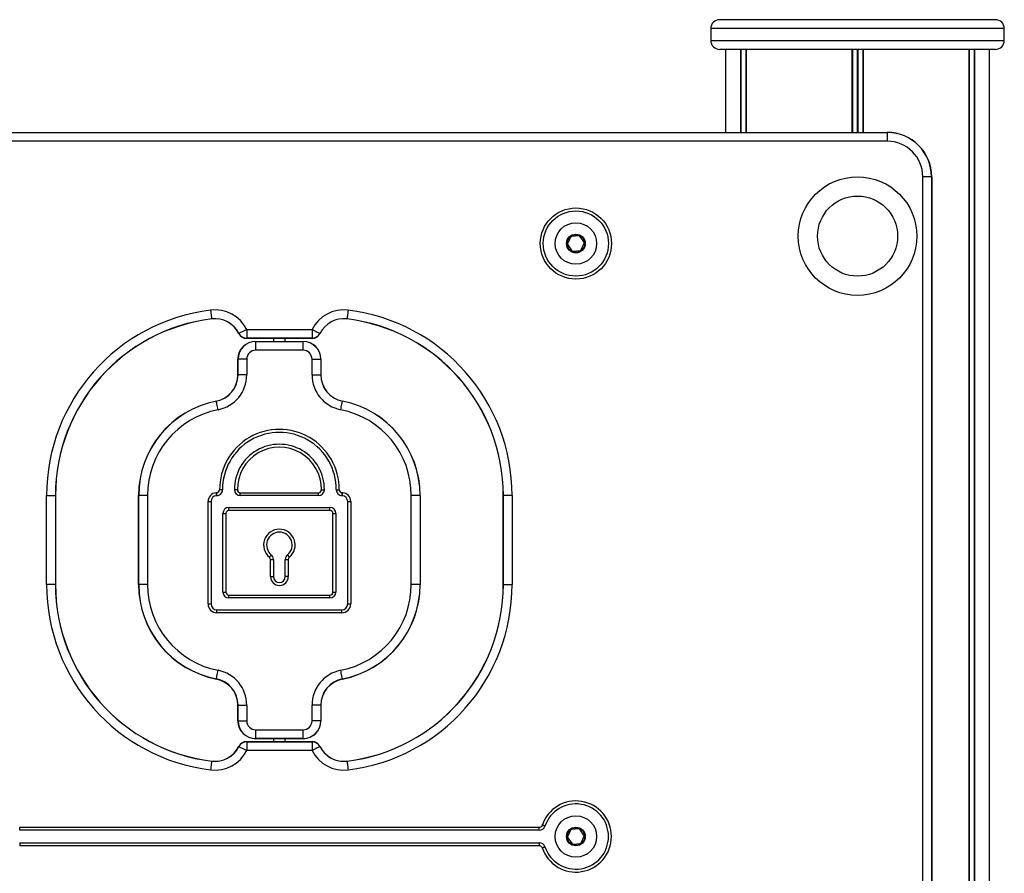
# Model space of a CAD drawing. Units: millimetres. Extents: x 76 to 4165, y 90 to 4678.
# Drawn here: x 2333 to 2665, y 4391 to 4678 of the extents above; entities that cross this region are included whole.
import ezdxf

# ---------------------------------------------------------------- set-up
doc = ezdxf.new("R2010")
doc.units = ezdxf.units.MM
doc.header["$LTSCALE"] = 20

msp = doc.modelspace()

# ---------------------------------------------------------------- linework, layer by layer
at = {"color": 7, "linetype": 'Continuous', "lineweight": 25}
for p, q in [((2662.32, 4678.45), (2569.32, 4678.45)), ((2566.32, 4675.45), (2566.32, 4671.45)), ((2665.32, 4671.45), (2665.32, 4675.45)), ((2662.32, 4668.45), (2569.32, 4668.45)), ((2571.32, 4668.45), (2571.32, 4640.45)), ((2576.37, 4668.45), (2576.37, 4640.45)), ((2576.48, 4668.45), (2576.48, 4640.45)), ((2578.22, 4668.45), (2578.22, 4640.45)), ((2578.26, 4668.45), (2578.26, 4640.45)), ((2613.93, 4668.45), (2613.93, 4640.45)), ((2614.08, 4668.45), (2614.08, 4640.45)), ((2617.56, 4668.45), (2617.56, 4640.45)), ((2617.71, 4668.45), (2617.71, 4640.45)), ((2653.38, 4668.45), (2653.38, 3350.45)), ((2653.42, 4668.45), (2653.42, 3350.45)), ((2655.16, 4668.45), (2655.16, 3350.45)), ((2655.27, 4668.45), (2655.27, 3350.45)), ((2660.32, 3350.45), (2660.32, 4668.45)), ((1615.82, 4640.45), (2625.82, 4640.45)), ((1615.82, 4640.41), (2625.82, 4640.41)), ((2625.82, 4640.45), (2625.82, 4640.41)), ((2625.82, 4640.41), (2625.82, 4637.45)), ((2625.82, 4637.45), (1615.82, 4637.45)), ((2637.82, 3980.45), (2637.82, 4625.45)), ((2640.78, 4625.45), (2637.82, 4625.45)), ((2640.78, 4625.45), (2640.78, 3980.45)), ((2640.82, 4625.45), (2640.78, 4625.45)), ((2640.82, 4625.45), (2640.82, 3980.45)), ((2519.04, 4605.09), (2518.04, 4602.88)), ((2521.78, 4605.55), (2519.37, 4605.32)), ((2523.56, 4603.42), (2522.15, 4605.39)), ((2522.59, 4600.81), (2523.6, 4603.02)), ((2518.08, 4602.48), (2519.49, 4600.51)), ((2519.85, 4600.34), (2522.27, 4600.58)), ((2409.82, 4573.95), (2431.82, 4573.95)), ((2409.82, 4573.95), (2409.82, 4570.99)), ((2431.82, 4573.95), (2431.82, 4570.99)), ((2431.82, 4570.99), (2409.82, 4570.99)), ((2409.82, 4570.99), (2409.82, 4570.95)), ((2431.82, 4570.95), (2409.82, 4570.95)), ((2412.82, 4569.95), (2428.82, 4569.95)), ((2412.82, 4569.91), (2412.82, 4569.95)), ((2412.82, 4566.95), (2412.82, 4569.91)), ((2412.82, 4569.91), (2428.82, 4569.91)), ((2418.82, 4570.95), (2418.82, 4569.95)), ((2422.82, 4569.95), (2422.82, 4570.95)), ((2428.82, 4569.91), (2428.82, 4569.95)), ((2428.82, 4566.95), (2428.82, 4569.91)), ((2431.82, 4570.99), (2431.82, 4570.95)), ((2428.82, 4566.95), (2412.82, 4566.95)), ((2406.86, 4563.95), (2406.82, 4563.95)), ((2406.82, 4558.67), (2406.82, 4563.95)), ((2409.82, 4563.95), (2406.86, 4563.95)), ((2406.86, 4558.67), (2406.86, 4563.95)), ((2409.82, 4563.95), (2409.82, 4558.67)), ((2431.82, 4558.67), (2431.82, 4563.95)), ((2431.82, 4563.95), (2434.78, 4563.95)), ((2434.78, 4563.95), (2434.78, 4558.67)), ((2434.78, 4563.95), (2434.82, 4563.95)), ((2434.82, 4563.95), (2434.82, 4558.67)), ((2406.86, 4558.67), (2406.82, 4558.67)), ((2409.82, 4558.67), (2406.86, 4558.67)), ((2431.82, 4558.67), (2434.78, 4558.67)), ((2434.78, 4558.67), (2434.82, 4558.67)), ((2442.08, 4549.84), (2442.08, 4549.8)), ((2342.32, 4517.95), (2345.28, 4517.95)), ((2342.32, 4487.95), (2342.32, 4517.95)), ((2345.28, 4517.95), (2345.28, 4487.95)), ((2345.28, 4517.95), (2345.32, 4517.95)), ((2345.32, 4517.95), (2345.32, 4487.95)), ((2373.36, 4517.95), (2373.32, 4517.95)), ((2373.32, 4487.95), (2373.32, 4517.95)), ((2376.32, 4517.95), (2373.36, 4517.95)), ((2373.36, 4487.95), (2373.36, 4517.95)), ((2376.32, 4517.95), (2376.32, 4487.95)), ((2407.64, 4517.92), (2407.64, 4518.92)), ((2407.64, 4518.92), (2433.99, 4518.92)), ((2433.99, 4517.92), (2407.64, 4517.92)), ((2433.99, 4517.92), (2433.99, 4518.92)), ((2468.28, 4517.95), (2465.32, 4517.95)), ((2465.32, 4487.95), (2465.32, 4517.95)), ((2468.28, 4517.95), (2468.28, 4487.95)), ((2468.32, 4517.95), (2468.28, 4517.95)), ((2468.32, 4517.95), (2468.32, 4487.95)), ((2496.32, 4487.95), (2496.32, 4517.95)), ((2496.36, 4517.95), (2496.32, 4517.95)), ((2496.36, 4487.95), (2496.36, 4517.95)), ((2499.32, 4517.95), (2496.36, 4517.95)), ((2499.32, 4517.95), (2499.32, 4487.95)), ((2396.76, 4481.4), (2396.76, 4515.92)), ((2396.76, 4515.92), (2397.76, 4515.92)), ((2397.76, 4515.92), (2397.76, 4481.4)), ((2403.76, 4512.92), (2403.76, 4513.92)), ((2403.76, 4513.92), (2437.87, 4513.92)), ((2437.87, 4512.92), (2437.87, 4513.92)), ((2443.87, 4481.4), (2443.87, 4515.92)), ((2443.87, 4515.92), (2444.87, 4515.92)), ((2444.87, 4515.92), (2444.87, 4481.4)), ((2401.76, 4511.92), (2402.76, 4511.92)), ((2401.76, 4485.4), (2401.76, 4511.92)), ((2402.76, 4511.92), (2402.76, 4485.4)), ((2437.87, 4512.92), (2403.76, 4512.92)), ((2438.87, 4485.4), (2438.87, 4511.92)), ((2438.87, 4511.92), (2439.87, 4511.92)), ((2439.87, 4511.92), (2439.87, 4485.4)), ((2417.82, 4496.4), (2418.82, 4496.4)), ((2417.82, 4490.61), (2417.82, 4496.4)), ((2418.82, 4496.4), (2418.82, 4490.61)), ((2422.82, 4496.4), (2423.82, 4496.4)), ((2422.82, 4490.61), (2422.82, 4496.4)), ((2423.82, 4496.4), (2423.82, 4490.61)), ((2417.82, 4490.61), (2418.82, 4490.61)), ((2423.82, 4490.61), (2422.82, 4490.61)), ((2345.28, 4487.95), (2342.32, 4487.95)), ((2345.32, 4487.95), (2345.28, 4487.95)), ((2373.36, 4487.95), (2373.32, 4487.95)), ((2376.32, 4487.95), (2373.36, 4487.95)), ((2468.28, 4487.95), (2465.32, 4487.95)), ((2468.32, 4487.95), (2468.28, 4487.95)), ((2496.32, 4487.95), (2496.36, 4487.95)), ((2496.36, 4487.95), (2499.32, 4487.95)), ((2401.76, 4485.4), (2402.76, 4485.4)), ((2403.76, 4483.4), (2403.76, 4484.4)), ((2403.76, 4484.4), (2437.87, 4484.4)), ((2437.87, 4483.4), (2403.76, 4483.4)), ((2437.87, 4483.4), (2437.87, 4484.4)), ((2438.87, 4485.4), (2439.87, 4485.4)), ((2396.76, 4481.4), (2397.76, 4481.4)), ((2443.87, 4481.4), (2444.87, 4481.4)), ((2399.76, 4478.4), (2399.76, 4479.4)), ((2399.76, 4479.4), (2441.87, 4479.4)), ((2441.87, 4478.4), (2399.76, 4478.4)), ((2441.87, 4478.4), (2441.87, 4479.4)), ((2406.82, 4441.95), (2406.82, 4447.23)), ((2406.82, 4447.23), (2406.86, 4447.23)), ((2406.86, 4447.23), (2409.82, 4447.23)), ((2406.86, 4441.95), (2406.86, 4447.23)), ((2409.82, 4447.23), (2409.82, 4441.95)), ((2434.78, 4447.23), (2431.82, 4447.23)), ((2431.82, 4441.95), (2431.82, 4447.23)), ((2434.78, 4447.23), (2434.78, 4441.95)), ((2434.82, 4447.23), (2434.78, 4447.23)), ((2434.82, 4447.23), (2434.82, 4441.95)), ((2406.82, 4441.95), (2406.86, 4441.95)), ((2406.86, 4441.95), (2409.82, 4441.95)), ((2434.78, 4441.95), (2431.82, 4441.95)), ((2434.82, 4441.95), (2434.78, 4441.95)), ((2412.82, 4438.95), (2428.82, 4438.95)), ((2412.82, 4435.99), (2412.82, 4438.95)), ((2428.82, 4435.99), (2428.82, 4438.95)), ((2409.82, 4434.95), (2409.82, 4434.91)), ((2409.82, 4434.95), (2431.82, 4434.95)), ((2409.82, 4434.91), (2431.82, 4434.91)), ((2409.82, 4434.91), (2409.82, 4431.95)), ((2428.82, 4435.99), (2412.82, 4435.99)), ((2412.82, 4435.95), (2412.82, 4435.99)), ((2428.82, 4435.95), (2412.82, 4435.95)), ((2418.82, 4435.95), (2418.82, 4434.95)), ((2422.82, 4434.95), (2422.82, 4435.95)), ((2428.82, 4435.95), (2428.82, 4435.99)), ((2431.82, 4434.95), (2431.82, 4434.91)), ((2431.82, 4434.91), (2431.82, 4431.95)), ((2431.82, 4431.95), (2409.82, 4431.95)), ((2333.23, 4405.05), (2333.23, 4406.05)), ((2333.23, 4406.05), (2508.41, 4406.05)), ((2508.41, 4405.05), (2333.23, 4405.05)), ((2508.41, 4405.05), (2508.41, 4406.05)), ((2519.02, 4405.07), (2518.04, 4402.85)), ((2521.76, 4405.56), (2519.35, 4405.31)), ((2523.55, 4403.44), (2522.12, 4405.4)), ((2333.23, 4400.85), (2508.41, 4400.85)), ((2333.23, 4400.85), (2333.23, 4399.85)), ((2508.41, 4400.85), (2508.41, 4399.85)), ((2518.08, 4402.45), (2519.51, 4400.5)), ((2519.88, 4400.33), (2522.29, 4400.59)), ((2522.61, 4400.83), (2523.6, 4403.04)), ((2508.41, 4399.85), (2333.23, 4399.85))]:
    msp.add_line(p, q, dxfattribs=at)
at = {"color": 1, "linetype": 'Continuous', "lineweight": 25}
for p, q in [((2665.32, 4675.45), (2566.32, 4675.45)), ((2566.32, 4671.45), (2665.32, 4671.45)), ((2578.15, 4668.45), (2578.15, 4640.45)), ((2615.69, 4668.45), (2615.69, 4640.45)), ((2615.95, 4668.45), (2615.95, 4640.45)), ((2653.48, 4668.45), (2653.48, 3350.45))]:
    msp.add_line(p, q, dxfattribs=at)
at = {"color": 7, "linetype": 'Continuous', "lineweight": 25, "flags": 128}
for points in [[(2397.62, 4580.48), (2397.69, 4579.96), (2397.75, 4579.45), (2397.81, 4578.98), (2397.86, 4578.56), (2397.91, 4578.19), (2397.94, 4577.89), (2397.97, 4577.67), (2397.99, 4577.54)], [(2444.01, 4580.48), (2443.95, 4579.96), (2443.89, 4579.45), (2443.83, 4578.98), (2443.78, 4578.56), (2443.73, 4578.19), (2443.7, 4577.89), (2443.67, 4577.67), (2443.65, 4577.54)], [(2409.82, 4573.95), (2409.35, 4573.71), (2408.89, 4573.49), (2408.47, 4573.27), (2408.08, 4573.08), (2407.75, 4572.91), (2407.49, 4572.78), (2407.29, 4572.68), (2407.17, 4572.62)], [(2431.82, 4573.95), (2432.29, 4573.71), (2432.74, 4573.49), (2433.17, 4573.27), (2433.55, 4573.08), (2433.88, 4572.91), (2434.15, 4572.78), (2434.35, 4572.68), (2434.47, 4572.62)], [(2400.13, 4546.9), (2400.03, 4547.41), (2399.93, 4547.91), (2399.84, 4548.37), (2399.76, 4548.8), (2399.69, 4549.16), (2399.63, 4549.45), (2399.59, 4549.67), (2399.56, 4549.8)], [(2441.51, 4546.9), (2441.61, 4547.41), (2441.7, 4547.91), (2441.8, 4548.37), (2441.88, 4548.8), (2441.95, 4549.16), (2442.01, 4549.45), (2442.05, 4549.67), (2442.08, 4549.8)], [(2401.64, 4519.94), (2401.62, 4519.94), (2401.57, 4519.93), (2401.47, 4519.93), (2401.35, 4519.93), (2401.2, 4519.93), (2401.03, 4519.93), (2400.84, 4519.93), (2400.64, 4519.93)], [(2406.64, 4519.91), (2406.45, 4519.91), (2406.26, 4519.91), (2406.09, 4519.9), (2405.94, 4519.9), (2405.81, 4519.9), (2405.72, 4519.9), (2405.66, 4519.9), (2405.64, 4519.9)], [(2434.99, 4519.91), (2435.19, 4519.91), (2435.38, 4519.91), (2435.55, 4519.9), (2435.7, 4519.9), (2435.83, 4519.9), (2435.92, 4519.9), (2435.98, 4519.9), (2435.99, 4519.9)], [(2439.99, 4519.94), (2440.01, 4519.94), (2440.07, 4519.93), (2440.16, 4519.93), (2440.29, 4519.93), (2440.44, 4519.93), (2440.61, 4519.93), (2440.8, 4519.93), (2440.99, 4519.93)], [(2399.47, 4518.91), (2399.48, 4518.71), (2399.5, 4518.53), (2399.52, 4518.35), (2399.54, 4518.2), (2399.55, 4518.08), (2399.56, 4517.99), (2399.56, 4517.93), (2399.56, 4517.91)], [(2442.07, 4517.91), (2442.07, 4517.93), (2442.08, 4517.99), (2442.09, 4518.08), (2442.1, 4518.2), (2442.12, 4518.35), (2442.13, 4518.53), (2442.15, 4518.71), (2442.17, 4518.91)], [(2418.09, 4497.95), (2418.07, 4497.93), (2418.04, 4497.89), (2417.98, 4497.82), (2417.9, 4497.72), (2417.8, 4497.61), (2417.69, 4497.47), (2417.58, 4497.33), (2417.45, 4497.18)], [(2423.55, 4497.95), (2423.56, 4497.93), (2423.6, 4497.89), (2423.66, 4497.82), (2423.74, 4497.72), (2423.83, 4497.61), (2423.94, 4497.47), (2424.06, 4497.33), (2424.19, 4497.18)], [(2399.56, 4456.1), (2399.59, 4456.23), (2399.63, 4456.44), (2399.69, 4456.74), (2399.76, 4457.1), (2399.84, 4457.52), (2399.93, 4457.99), (2400.03, 4458.49), (2400.13, 4459)], [(2442.08, 4456.1), (2442.05, 4456.23), (2442.01, 4456.44), (2441.95, 4456.74), (2441.88, 4457.1), (2441.8, 4457.52), (2441.7, 4457.99), (2441.61, 4458.49), (2441.51, 4459)], [(2407.17, 4433.28), (2407.29, 4433.22), (2407.49, 4433.12), (2407.75, 4432.98), (2408.08, 4432.82), (2408.47, 4432.62), (2408.89, 4432.41), (2409.35, 4432.18), (2409.82, 4431.95)], [(2434.47, 4433.28), (2434.35, 4433.22), (2434.15, 4433.12), (2433.88, 4432.98), (2433.55, 4432.82), (2433.17, 4432.62), (2432.74, 4432.41), (2432.29, 4432.18), (2431.82, 4431.95)], [(2397.99, 4428.36), (2397.97, 4428.22), (2397.94, 4428.01), (2397.91, 4427.71), (2397.86, 4427.34), (2397.81, 4426.92), (2397.75, 4426.44), (2397.69, 4425.94), (2397.62, 4425.42)], [(2443.65, 4428.36), (2443.67, 4428.22), (2443.7, 4428.01), (2443.73, 4427.71), (2443.78, 4427.34), (2443.83, 4426.92), (2443.89, 4426.44), (2443.95, 4425.94), (2444.01, 4425.42)], [(2510.4, 4406.48), (2510.38, 4406.48), (2510.33, 4406.5), (2510.24, 4406.53), (2510.12, 4406.57), (2509.98, 4406.62), (2509.81, 4406.67), (2509.64, 4406.73), (2509.45, 4406.8)], [(2510.4, 4399.42), (2510.38, 4399.42), (2510.33, 4399.4), (2510.24, 4399.37), (2510.12, 4399.33), (2509.98, 4399.28), (2509.81, 4399.22), (2509.64, 4399.16), (2509.45, 4399.1)]]:
    msp.add_lwpolyline(points, dxfattribs=at)
at = {"color": 7, "linetype": 'Continuous', "lineweight": 25}
for centre, radius in [((2615.82, 4605.45), 20), ((2615.82, 4605.45), 13.5), ((2520.82, 4602.95), 12), ((2520.82, 4602.95), 11), ((2520.82, 4602.95), 7), ((2520.82, 4602.95), 3.15), ((2520.82, 4602.95), 3), ((2520.82, 4402.95), 7), ((2520.82, 4402.95), 3.15), ((2520.82, 4402.95), 3)]:
    msp.add_circle(centre, radius, dxfattribs=at)
for centre, radius, start, end in [((2569.32, 4675.45), 3, 90, 180), ((2662.32, 4675.45), 3, 0, 90), ((2569.32, 4671.45), 3, 180, 270), ((2662.32, 4671.45), 3, 270, 0), ((2625.82, 4625.45), 15, 0, 90), ((2625.82, 4625.45), 14.96, 0, 90), ((2625.82, 4625.45), 12, 0, 90), ((2518.41, 4602.71), 0.4, 155.5574, 215.5574), ((2519.41, 4604.92), 0.4, 95.5574, 155.5574), ((2521.82, 4605.16), 0.4, 35.5574, 95.5574), ((2523.23, 4603.18), 0.4, 335.5574, 35.5574), ((2519.82, 4600.74), 0.4, 215.5574, 275.5574), ((2522.23, 4600.98), 0.4, 275.5574, 335.5574), ((2405.32, 4517.95), 63, 97.0156, 180), ((2399.09, 4568.57), 12, 26.6466, 97.0156), ((2442.55, 4568.57), 12, 82.9844, 153.3534), ((2436.32, 4517.95), 63, 0, 82.9844), ((2405.32, 4517.95), 60.04, 97.0156, 180), ((2405.32, 4517.95), 60, 97.0156, 180), ((2399.09, 4568.57), 9.04, 26.6466, 97.0156), ((2399.09, 4568.57), 9, 26.6466, 97.0156), ((2369.46, 4574.01), 28.74, 6.9822, 7.0657), ((2442.55, 4568.57), 9.04, 82.9844, 153.3534), ((2442.55, 4568.57), 9, 82.9844, 153.3534), ((2436.32, 4517.95), 60.04, 0, 82.9844), ((2472.18, 4574.01), 28.74, 172.9343, 173.0178), ((2436.32, 4517.95), 60, 0, 82.9844), ((2412.82, 4563.95), 6, 90, 180), ((2412.82, 4563.95), 5.96, 90, 180), ((2421.71, 4543.61), 32.45, 116.6189, 116.6931), ((2409.82, 4573.95), 3, 206.6466, 270), ((2409.82, 4573.95), 2.96, 206.6466, 270), ((2428.82, 4563.95), 6, 0, 90), ((2428.82, 4563.95), 5.96, 0, 90), ((2431.82, 4573.95), 2.96, 270, 333.3534), ((2431.82, 4573.95), 3, 270, 333.3534), ((2439.39, 4582.38), 10.94, 243.2158, 243.4357), ((2412.82, 4563.95), 3, 90, 180), ((2428.82, 4563.95), 3, 0, 90), ((2397.82, 4558.67), 9, 281.1145, 0), ((2397.82, 4558.67), 9.04, 281.1145, 0), ((2397.82, 4558.67), 12, 281.1145, 0), ((2443.82, 4558.67), 12, 180, 258.8855), ((2443.82, 4558.67), 9.04, 180, 258.8855), ((2443.82, 4558.67), 9, 180, 258.8855), ((2405.82, 4517.95), 32.5, 101.1145, 180), ((2405.82, 4517.95), 32.46, 101.1145, 180), ((2400.55, 4550.01), 1.01, 189.9218, 192.2985), ((2435.82, 4517.95), 32.5, 0, 78.8855), ((2435.82, 4517.95), 32.46, 0, 78.8855), ((2405.82, 4517.95), 29.5, 101.1145, 180), ((2435.82, 4517.95), 29.5, 0, 78.8855), ((2420.82, 4520.07), 20.18, 359.5985, 180.4015), ((2420.82, 4520.07), 19.18, 359.5985, 180.4015), ((2420.82, 4520.07), 15.18, 359.3547, 180.6453), ((2420.82, 4520.07), 14.18, 359.3547, 180.6453), ((2399.64, 4519.92), 1, 265.1749, 0.4015), ((2399.64, 4519.92), 2, 270, 0.4015), ((2407.64, 4519.92), 2, 180.6453, 270), ((2407.64, 4519.92), 1, 180.6453, 270), ((2433.99, 4519.92), 1, 270, 359.3547), ((2433.99, 4519.92), 2, 270, 359.3547), ((2441.99, 4519.92), 2, 179.5985, 270), ((2441.99, 4519.92), 1, 179.5985, 274.8251), ((2399.76, 4515.92), 3, 95.6896, 180), ((2399.76, 4515.92), 2, 95.6896, 180), ((2399.42, 4519.4), 0.5, 275.6896, 286.579), ((2399.42, 4519.4), 1.5, 275.6896, 278.6958), ((2442.22, 4519.4), 1.5, 261.3042, 264.3104), ((2441.87, 4515.92), 2, 0, 84.3104), ((2442.22, 4519.4), 0.5, 253.421, 264.3104), ((2441.87, 4515.92), 3, 0, 84.3104), ((2403.76, 4511.92), 2, 90, 180), ((2437.87, 4511.92), 2, 0, 90), ((2403.76, 4511.92), 1, 90, 180), ((2437.87, 4511.92), 1, 0, 90), ((2420.82, 4501.29), 5.32, 309.302, 230.698), ((2420.82, 4501.29), 4.32, 309.302, 230.698), ((2416.82, 4496.4), 1, 0, 50.698), ((2416.82, 4496.4), 2, 0, 50.698), ((2424.82, 4496.4), 2, 129.302, 180), ((2424.82, 4496.4), 1, 129.302, 180), ((2420.82, 4490.61), 3, 180, 0), ((2420.82, 4490.61), 2, 180, 0), ((2405.32, 4487.95), 63, 180, 262.9844), ((2405.32, 4487.95), 60.04, 180, 262.9844), ((2405.32, 4487.95), 60, 180, 262.9844), ((2405.82, 4487.95), 32.5, 180, 258.8855), ((2405.82, 4487.95), 32.46, 180, 258.8855), ((2405.82, 4487.95), 29.5, 180, 258.8855), ((2435.82, 4487.95), 29.5, 281.1145, 0), ((2435.82, 4487.95), 32.46, 281.1145, 0), ((2435.82, 4487.95), 32.5, 281.1145, 0), ((2436.32, 4487.95), 60.04, 277.0156, 0), ((2436.32, 4487.95), 60, 277.0156, 0), ((2436.32, 4487.95), 63, 277.0156, 0), ((2403.76, 4485.4), 2, 180, 270), ((2403.76, 4485.4), 1, 180, 270), ((2437.87, 4485.4), 1, 270, 0), ((2437.87, 4485.4), 2, 270, 0), ((2399.76, 4481.4), 3, 180, 270), ((2399.76, 4481.4), 2, 180, 270), ((2441.87, 4481.4), 3, 270, 0), ((2441.87, 4481.4), 2, 270, 0), ((2397.82, 4447.23), 12, 0, 78.8855), ((2443.82, 4447.23), 12, 101.1145, 180), ((2418.55, 4452.36), 19.36, 168.8589, 168.9833), ((2397.82, 4447.23), 9, 0, 78.8855), ((2397.82, 4447.23), 9.04, 0, 78.8855), ((2443.82, 4447.23), 9.04, 101.1145, 180), ((2443.82, 4447.23), 9, 101.1145, 180), ((2427.11, 4453.14), 15.26, 11.0398, 11.1977), ((2412.82, 4441.95), 6, 180, 270), ((2412.82, 4441.95), 5.96, 180, 270), ((2412.82, 4441.95), 3, 180, 270), ((2428.82, 4441.95), 3, 270, 0), ((2428.82, 4441.95), 5.96, 270, 0), ((2428.82, 4441.95), 6, 270, 0), ((2409.82, 4431.95), 3, 90, 153.3534), ((2409.82, 4431.95), 2.96, 90, 153.3534), ((2431.82, 4431.95), 3, 26.6466, 90), ((2431.82, 4431.95), 2.96, 26.6466, 90), ((2399.09, 4437.33), 12, 262.9844, 333.3534), ((2399.09, 4437.33), 9, 262.9844, 333.3534), ((2399.09, 4437.33), 9.04, 262.9844, 333.3534), ((2420.78, 4460.43), 30.37, 243.3044, 243.3836), ((2442.55, 4437.33), 12, 206.6466, 277.0156), ((2440.34, 4421.64), 13.04, 116.5821, 116.7665), ((2442.55, 4437.33), 9.04, 206.6466, 277.0156), ((2442.55, 4437.33), 9, 206.6466, 277.0156), ((2406.4, 4427.34), 8.48, 172.8538, 173.138), ((2435.24, 4427.34), 8.48, 6.862, 7.1462), ((2520.82, 4402.95), 12, 198.6999, 161.3001), ((2520.82, 4402.95), 11, 198.6999, 161.3001), ((2508.41, 4407.15), 1.1, 270, 341.3001), ((2508.41, 4407.15), 2.1, 270, 341.3001), ((2519.39, 4404.91), 0.4, 96.1147, 156.1147), ((2521.8, 4405.17), 0.4, 36.1147, 96.1147), ((2508.41, 4398.75), 2.1, 18.6999, 90), ((2518.41, 4402.69), 0.4, 156.1147, 216.1147), ((2519.84, 4400.73), 0.4, 216.1147, 276.1147), ((2522.25, 4400.99), 0.4, 276.1147, 336.1147), ((2523.23, 4403.21), 0.4, 336.1147, 36.1147), ((2508.41, 4398.75), 1.1, 18.6999, 90)]:
    msp.add_arc(centre, radius, start, end, dxfattribs=at)
for points, knots in [([(2399.56, 4518.92), (2399.56, 4518.92), (2399.57, 4518.85), (2399.58, 4518.66), (2399.61, 4518.38), (2399.63, 4518.13), (2399.64, 4517.95), (2399.64, 4517.93), (2399.64, 4517.92)], [0, 0, 0, 0, 0.00664, 0.146004, 0.359943, 0.573422, 0.786691, 1, 1, 1, 1]), ([(2441.99, 4517.92), (2442, 4517.93), (2442, 4517.95), (2442.01, 4518.13), (2442.03, 4518.38), (2442.05, 4518.66), (2442.07, 4518.85), (2442.08, 4518.92), (2442.08, 4518.92)], [0, 0, 0, 0, 0.2133089, 0.4265783, 0.640058, 0.8539956, 0.9933615, 1, 1, 1, 1])]:
    msp.add_open_spline(points, degree=3, knots=knots, dxfattribs=at)

doc.saveas('drawing.dxf')
